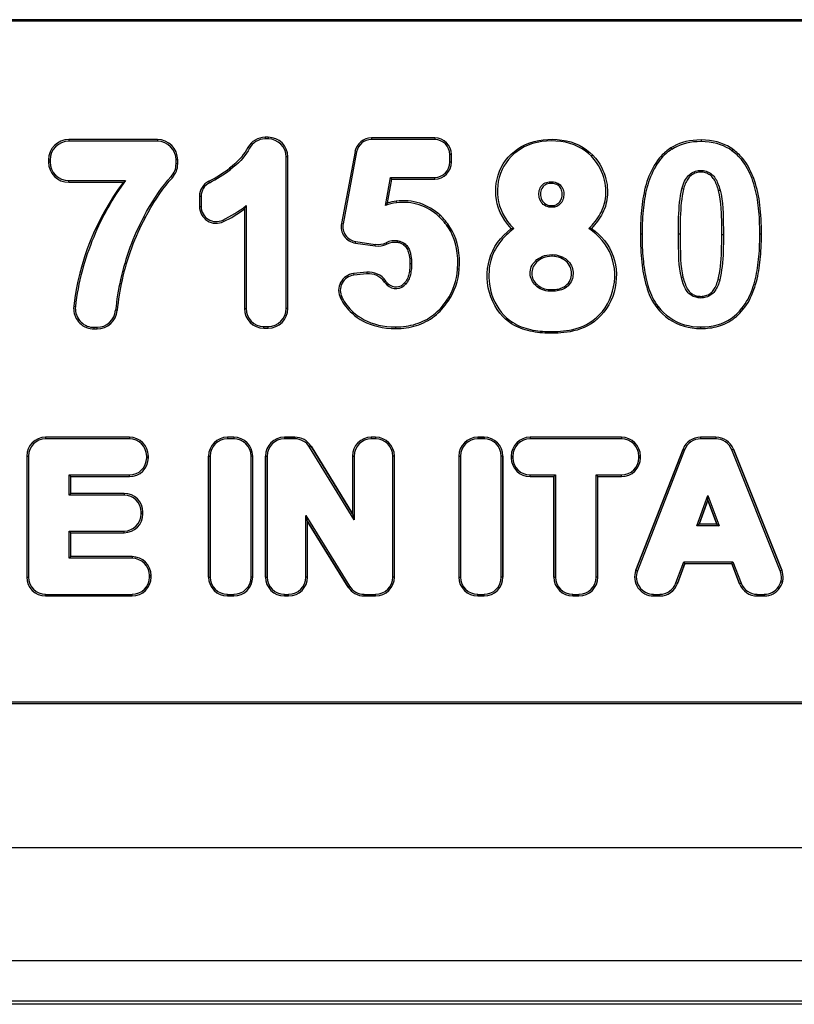
# Model space of a CAD drawing. Units: millimetres. Extents: x 224 to 339, y 113 to 180.
# Drawn here: x 278 to 288, y 150 to 163 of the extents above; entities that cross this region are included whole.
import ezdxf

# ---------------------------------------------------------------- set-up
doc = ezdxf.new("R2010")
doc.units = ezdxf.units.MM
doc.header["$LTSCALE"] = 16.335
for name, color, linetype in [('DRAFT', 7, 'CONTINUOUS'), ('INTF_1', 7, 'CONTINUOUS'), ('RACCORDO', 7, 'CONTINUOUS')]:
    doc.layers.add(name, color=color, linetype=linetype)

msp = doc.modelspace()

# ---------------------------------------------------------------- linework, layer by layer
at = {"layer": 'DRAFT', "color": 250, "linetype": 'CONTINUOUS'}
for p, q in [((278.65, 161.763), (278.65, 161.741)), ((279.823, 161.763), (279.823, 161.741)), ((281.248, 161.793), (281.248, 161.771)), ((281.291, 161.793), (281.291, 161.771)), ((282.656, 161.786), (282.656, 161.764)), ((283.493, 161.786), (283.493, 161.764)), ((287.017, 161.758), (287.017, 161.736)), ((281.021, 161.658), (281.041, 161.648)), ((282.438, 161.605), (282.459, 161.601)), ((286.617, 161.652), (286.629, 161.633)), ((287.44, 161.634), (287.427, 161.616)), ((278.381, 161.494), (278.403, 161.494)), ((280.092, 161.494), (280.07, 161.494)), ((281.548, 161.536), (281.526, 161.536)), ((283.715, 161.564), (283.693, 161.564)), ((285.584, 161.557), (285.568, 161.542)), ((286.49, 161.545), (286.509, 161.533)), ((278.381, 161.467), (278.403, 161.467)), ((280.092, 161.441), (280.07, 161.441)), ((280.777, 161.384), (280.79, 161.366)), ((283.715, 161.463), (283.693, 161.463)), ((287.016, 161.333), (287.016, 161.355)), ((278.65, 161.198), (278.65, 161.22)), ((280.021, 161.259), (280.005, 161.274)), ((283.493, 161.241), (283.493, 161.263)), ((286.881, 161.284), (286.867, 161.301)), ((287.147, 161.286), (287.161, 161.303)), ((285.029, 161.182), (285.029, 161.204)), ((286.785, 161.106), (286.764, 161.111)), ((287.248, 161.089), (287.269, 161.095)), ((280.38, 160.878), (280.402, 160.878)), ((285.041, 160.889), (285.041, 160.868)), ((279.661, 160.73), (279.642, 160.741)), ((280.698, 160.678), (280.689, 160.698)), ((282.258, 160.654), (282.28, 160.65)), ((286.215, 160.515), (286.237, 160.515)), ((286.74, 160.51), (286.718, 160.51)), ((287.292, 160.509), (287.314, 160.509)), ((287.817, 160.51), (287.795, 160.511)), ((282.445, 160.393), (282.448, 160.415)), ((282.703, 160.356), (282.706, 160.377)), ((282.859, 160.379), (282.849, 160.399)), ((282.999, 160.402), (283.001, 160.424)), ((285.047, 160.22), (285.047, 160.242)), ((283.165, 160.126), (283.187, 160.126)), ((283.817, 160.047), (283.796, 160.048)), ((282.42, 159.99), (282.422, 159.968)), ((282.593, 160.008), (282.595, 159.986)), ((287.244, 159.913), (287.265, 159.907)), ((282.845, 159.891), (282.827, 159.879)), ((285.05, 159.778), (285.05, 159.756)), ((287.016, 159.689), (287.016, 159.667)), ((287.148, 159.735), (287.162, 159.718)), ((278.718, 159.558), (278.739, 159.556)), ((280.974, 159.527), (280.996, 159.527)), ((281.548, 159.527), (281.526, 159.527)), ((286.434, 159.54), (286.451, 159.554)), ((287.576, 159.518), (287.559, 159.532)), ((279.291, 159.504), (279.269, 159.505)), ((278.985, 159.258), (278.985, 159.28)), ((279.024, 159.258), (279.024, 159.28)), ((281.231, 159.27), (281.231, 159.292)), ((281.291, 159.27), (281.291, 159.292)), ((282.978, 159.264), (282.978, 159.286)), ((284.511, 159.327), (284.523, 159.346)), ((287.016, 159.264), (287.016, 159.286)), ((278.344, 157.827), (278.344, 157.805)), ((279.453, 157.827), (279.453, 157.805)), ((280.75, 157.827), (280.75, 157.805)), ((280.834, 157.827), (280.834, 157.805)), ((281.503, 157.827), (281.503, 157.805)), ((281.642, 157.827), (281.642, 157.805)), ((282.654, 157.827), (282.654, 157.805)), ((282.71, 157.827), (282.71, 157.805)), ((284.062, 157.827), (284.062, 157.805)), ((284.146, 157.827), (284.146, 157.805)), ((284.755, 157.827), (284.755, 157.805)), ((285.965, 157.827), (285.965, 157.805)), ((287.012, 157.827), (287.012, 157.805)), ((287.213, 157.827), (287.213, 157.805)), ((281.856, 157.707), (281.837, 157.696)), ((278.094, 157.577), (278.116, 157.577)), ((279.703, 157.577), (279.681, 157.577)), ((280.5, 157.577), (280.522, 157.577)), ((281.084, 157.577), (281.062, 157.577)), ((281.253, 157.577), (281.275, 157.577)), ((282.404, 157.577), (282.426, 157.577)), ((282.96, 157.577), (282.939, 157.577)), ((283.812, 157.577), (283.834, 157.577)), ((284.396, 157.577), (284.374, 157.577)), ((284.505, 157.577), (284.527, 157.577)), ((286.215, 157.577), (286.193, 157.577)), ((286.779, 157.667), (286.799, 157.659)), ((287.446, 157.67), (287.425, 157.661)), ((279.703, 157.555), (279.681, 157.555)), ((284.505, 157.555), (284.527, 157.555)), ((286.215, 157.555), (286.193, 157.555)), ((279.453, 157.305), (279.453, 157.327)), ((284.755, 157.305), (284.755, 157.327)), ((285.965, 157.305), (285.965, 157.327)), ((279.381, 157.084), (279.381, 157.062)), ((279.631, 156.834), (279.61, 156.834)), ((279.631, 156.814), (279.61, 156.814)), ((279.381, 156.564), (279.381, 156.586)), ((279.489, 156.247), (279.489, 156.225)), ((286.156, 156.067), (286.176, 156.059)), ((288.086, 156.07), (288.066, 156.061)), ((278.094, 155.977), (278.116, 155.977)), ((279.739, 155.997), (279.717, 155.997)), ((279.739, 155.977), (279.717, 155.977)), ((280.5, 155.977), (280.522, 155.977)), ((281.084, 155.977), (281.062, 155.977)), ((281.253, 155.977), (281.275, 155.977)), ((281.81, 155.977), (281.788, 155.977)), ((282.96, 155.977), (282.939, 155.977)), ((283.812, 155.977), (283.834, 155.977)), ((284.396, 155.977), (284.374, 155.977)), ((285.069, 155.977), (285.091, 155.977)), ((285.652, 155.977), (285.63, 155.977)), ((286.706, 155.891), (286.686, 155.899)), ((287.528, 155.887), (287.549, 155.895)), ((278.344, 155.727), (278.344, 155.748)), ((279.489, 155.727), (279.489, 155.748)), ((280.75, 155.727), (280.75, 155.748)), ((280.834, 155.727), (280.834, 155.748)), ((281.503, 155.727), (281.503, 155.748)), ((281.56, 155.727), (281.56, 155.748)), ((282.346, 155.845), (282.365, 155.857)), ((282.559, 155.727), (282.559, 155.748)), ((282.71, 155.727), (282.71, 155.748)), ((284.062, 155.727), (284.062, 155.748)), ((284.146, 155.727), (284.146, 155.748)), ((285.319, 155.727), (285.319, 155.748)), ((285.402, 155.727), (285.402, 155.748)), ((286.389, 155.727), (286.389, 155.748)), ((286.471, 155.727), (286.471, 155.748)), ((287.761, 155.727), (287.761, 155.748))]:
    msp.add_line(p, q, dxfattribs=at)
at = {"layer": 'DRAFT', "color": 7, "linetype": 'CONTINUOUS'}
for p, q in [((279.823, 161.763), (278.65, 161.763)), ((279.823, 161.741), (278.65, 161.741)), ((281.291, 161.793), (281.248, 161.793)), ((281.291, 161.771), (281.248, 161.771)), ((283.493, 161.786), (282.656, 161.786)), ((283.493, 161.764), (282.656, 161.764)), ((282.438, 161.605), (282.258, 160.654)), ((278.381, 161.494), (278.381, 161.467)), ((278.403, 161.494), (278.403, 161.467)), ((280.07, 161.441), (280.07, 161.494)), ((280.092, 161.441), (280.092, 161.494)), ((281.526, 159.527), (281.526, 161.536)), ((281.548, 159.527), (281.548, 161.536)), ((282.459, 161.601), (282.28, 160.65)), ((283.693, 161.463), (283.693, 161.564)), ((283.715, 161.463), (283.715, 161.564)), ((287.57, 161.512), (287.553, 161.498)), ((278.65, 161.22), (279.4, 161.22)), ((280.503, 161.213), (280.513, 161.193)), ((282.841, 160.893), (282.907, 161.263)), ((282.869, 160.925), (282.925, 161.241)), ((282.925, 161.241), (282.907, 161.263)), ((282.907, 161.263), (283.493, 161.263)), ((282.925, 161.241), (283.493, 161.241)), ((278.65, 161.198), (279.371, 161.198)), ((279.374, 161.199), (279.371, 161.198)), ((280.38, 161.015), (280.38, 160.878)), ((280.38, 161.015), (280.402, 161.015)), ((280.402, 161.015), (280.402, 160.878)), ((280.974, 160.845), (280.974, 159.527)), ((280.987, 160.87), (280.996, 160.889)), ((280.996, 160.889), (280.996, 159.527)), ((282.848, 160.9), (282.841, 160.893)), ((282.854, 160.907), (282.848, 160.9)), ((282.86, 160.915), (282.854, 160.907)), ((282.983, 160.949), (282.986, 160.928)), ((285.072, 160.892), (285.076, 160.871)), ((283.563, 160.762), (283.548, 160.746)), ((284.506, 160.587), (284.539, 160.585)), ((285.549, 160.587), (285.534, 160.585)), ((282.445, 160.393), (282.703, 160.356)), ((282.448, 160.415), (282.706, 160.377)), ((279.356, 159.905), (279.334, 159.91)), ((282.593, 160.008), (282.42, 159.99)), ((282.595, 159.986), (282.422, 159.968)), ((286.778, 159.944), (286.757, 159.939)), ((282.878, 159.855), (282.863, 159.839)), ((283.095, 159.867), (283.111, 159.852)), ((285.206, 159.817), (285.218, 159.799)), ((282.247, 159.665), (282.266, 159.675)), ((283.671, 159.625), (283.653, 159.638)), ((282.399, 159.466), (282.414, 159.482)), ((278.985, 159.28), (279.024, 159.28)), ((278.985, 159.258), (279.024, 159.258)), ((281.231, 159.292), (281.291, 159.292)), ((281.231, 159.27), (281.291, 159.27)), ((279.453, 157.827), (278.344, 157.827)), ((280.834, 157.827), (280.75, 157.827)), ((281.642, 157.827), (281.503, 157.827)), ((282.71, 157.827), (282.654, 157.827)), ((284.146, 157.827), (284.062, 157.827)), ((285.965, 157.827), (284.755, 157.827)), ((287.213, 157.827), (287.012, 157.827)), ((279.453, 157.805), (278.344, 157.805)), ((280.834, 157.805), (280.75, 157.805)), ((281.642, 157.805), (281.503, 157.805)), ((282.426, 156.735), (281.837, 157.696)), ((282.404, 156.812), (281.856, 157.707)), ((282.71, 157.805), (282.654, 157.805)), ((284.146, 157.805), (284.062, 157.805)), ((285.965, 157.805), (284.755, 157.805)), ((287.213, 157.805), (287.012, 157.805)), ((278.094, 157.577), (278.094, 155.977)), ((278.116, 157.577), (278.116, 155.977)), ((279.681, 157.555), (279.681, 157.577)), ((279.703, 157.555), (279.703, 157.577)), ((280.5, 157.577), (280.5, 155.977)), ((280.522, 157.577), (280.522, 155.977)), ((281.062, 155.977), (281.062, 157.577)), ((281.084, 155.977), (281.084, 157.577)), ((281.253, 157.577), (281.253, 155.977)), ((281.275, 157.577), (281.275, 155.977)), ((282.404, 157.577), (282.404, 156.812)), ((282.426, 157.577), (282.426, 156.735)), ((282.939, 155.977), (282.939, 157.577)), ((282.96, 155.977), (282.96, 157.577)), ((283.812, 157.577), (283.812, 155.977)), ((283.834, 157.577), (283.834, 155.977)), ((284.374, 155.977), (284.374, 157.577)), ((284.396, 155.977), (284.396, 157.577)), ((284.505, 157.577), (284.505, 157.555)), ((284.527, 157.577), (284.527, 157.555)), ((286.779, 157.667), (286.156, 156.067)), ((286.799, 157.659), (286.176, 156.059)), ((286.193, 157.555), (286.193, 157.577)), ((286.215, 157.555), (286.215, 157.577)), ((288.066, 156.061), (287.425, 157.661)), ((288.086, 156.07), (287.446, 157.67)), ((278.656, 157.062), (278.656, 157.327)), ((278.678, 157.305), (278.656, 157.327)), ((278.656, 157.327), (279.453, 157.327)), ((278.678, 157.084), (278.678, 157.305)), ((278.678, 157.305), (279.453, 157.305)), ((284.755, 157.327), (285.091, 157.327)), ((284.755, 157.305), (285.069, 157.305)), ((285.069, 157.305), (285.091, 157.327)), ((285.069, 157.305), (285.069, 155.977)), ((285.091, 157.327), (285.091, 155.977)), ((285.63, 155.977), (285.63, 157.327)), ((285.63, 157.327), (285.965, 157.327)), ((285.652, 157.305), (285.63, 157.327)), ((285.652, 155.977), (285.652, 157.305)), ((285.652, 157.305), (285.965, 157.305)), ((278.678, 157.084), (278.656, 157.062)), ((279.381, 157.062), (278.656, 157.062)), ((279.381, 157.084), (278.678, 157.084)), ((286.963, 156.656), (287.108, 157.057)), ((287.109, 156.994), (287.108, 157.057)), ((287.108, 157.057), (287.257, 156.656)), ((286.994, 156.678), (287.109, 156.994)), ((287.109, 156.994), (287.226, 156.678)), ((279.61, 156.814), (279.61, 156.834)), ((279.631, 156.814), (279.631, 156.834)), ((281.788, 155.977), (281.788, 156.791)), ((281.81, 156.714), (281.788, 156.791)), ((281.788, 156.791), (282.365, 155.857)), ((282.404, 156.812), (282.426, 156.735)), ((281.81, 155.977), (281.81, 156.714)), ((281.81, 156.714), (282.346, 155.845)), ((286.994, 156.678), (286.963, 156.656)), ((287.257, 156.656), (286.963, 156.656)), ((287.226, 156.678), (286.994, 156.678)), ((287.226, 156.678), (287.257, 156.656)), ((278.656, 156.225), (278.656, 156.586)), ((278.678, 156.564), (278.656, 156.586)), ((278.656, 156.586), (279.381, 156.586)), ((278.678, 156.247), (278.678, 156.564)), ((278.678, 156.564), (279.381, 156.564)), ((278.678, 156.247), (278.656, 156.225)), ((279.489, 156.225), (278.656, 156.225)), ((279.489, 156.247), (278.678, 156.247)), ((286.686, 155.899), (286.788, 156.18)), ((286.706, 155.891), (286.803, 156.158)), ((286.788, 156.18), (287.439, 156.18)), ((286.803, 156.158), (286.788, 156.18)), ((286.803, 156.158), (287.424, 156.158)), ((287.424, 156.158), (287.439, 156.18)), ((287.424, 156.158), (287.528, 155.887)), ((287.439, 156.18), (287.549, 155.895)), ((279.717, 155.977), (279.717, 155.997)), ((279.739, 155.977), (279.739, 155.997)), ((278.344, 155.748), (279.489, 155.748)), ((280.75, 155.748), (280.834, 155.748)), ((281.503, 155.748), (281.56, 155.748)), ((282.559, 155.748), (282.71, 155.748)), ((284.062, 155.748), (284.146, 155.748)), ((285.319, 155.748), (285.402, 155.748)), ((286.389, 155.748), (286.471, 155.748)), ((287.761, 155.748), (287.855, 155.748)), ((287.855, 155.727), (287.855, 155.748)), ((278.344, 155.727), (279.489, 155.727)), ((280.75, 155.727), (280.834, 155.727)), ((281.503, 155.727), (281.56, 155.727)), ((282.559, 155.727), (282.71, 155.727)), ((284.062, 155.727), (284.146, 155.727)), ((285.319, 155.727), (285.402, 155.727)), ((286.389, 155.727), (286.471, 155.727)), ((287.761, 155.727), (287.855, 155.727)), ((324.561, 150.37), (238.973, 150.37)), ((324.517, 150.327), (239.017, 150.327))]:
    msp.add_line(p, q, dxfattribs=at)
for points in [[(284.506, 160.587), (284.462, 160.639), (284.422, 160.691), (284.389, 160.745), (284.361, 160.8), (284.339, 160.856), (284.321, 160.912), (284.309, 160.968), (284.303, 161.024), (284.3, 161.079), (284.302, 161.134), (284.308, 161.188), (284.318, 161.241), (284.333, 161.293), (284.351, 161.344), (284.373, 161.393), (284.4, 161.44), (284.431, 161.486), (284.466, 161.529), (284.505, 161.569), (284.547, 161.607), (284.593, 161.641), (284.643, 161.671), (284.696, 161.698), (284.752, 161.72), (284.809, 161.738), (284.869, 161.751), (284.929, 161.76), (284.991, 161.766), (285.053, 161.767), (285.115, 161.764), (285.176, 161.757), (285.236, 161.747), (285.295, 161.732), (285.351, 161.711), (285.405, 161.687), (285.456, 161.659), (285.502, 161.628), (285.545, 161.594), (285.584, 161.557)], [(285.568, 161.542), (285.53, 161.578), (285.489, 161.611), (285.443, 161.642), (285.393, 161.669), (285.338, 161.693), (285.281, 161.713), (285.222, 161.727), (285.16, 161.738), (285.097, 161.743), (285.034, 161.745), (284.971, 161.743), (284.909, 161.736), (284.847, 161.724), (284.787, 161.709), (284.731, 161.689), (284.678, 161.665), (284.629, 161.637), (284.583, 161.607), (284.541, 161.573), (284.503, 161.537), (284.469, 161.498), (284.437, 161.457), (284.409, 161.412), (284.384, 161.365), (284.363, 161.315), (284.347, 161.263), (284.334, 161.21), (284.326, 161.156), (284.322, 161.102), (284.323, 161.047), (284.328, 160.993), (284.338, 160.939), (284.352, 160.885), (284.371, 160.832), (284.395, 160.78), (284.424, 160.729), (284.457, 160.68), (284.496, 160.632), (284.539, 160.585)], [(287.017, 161.758), (286.963, 161.757), (286.912, 161.752), (286.864, 161.745), (286.817, 161.736), (286.773, 161.724), (286.731, 161.709), (286.691, 161.693), (286.653, 161.673), (286.617, 161.652)], [(287.017, 161.736), (286.965, 161.735), (286.916, 161.731), (286.868, 161.724), (286.823, 161.715), (286.781, 161.703), (286.74, 161.689), (286.701, 161.673), (286.664, 161.654), (286.629, 161.633)], [(287.44, 161.634), (287.405, 161.657), (287.367, 161.679), (287.325, 161.698), (287.281, 161.716), (287.233, 161.731), (287.183, 161.742), (287.13, 161.751), (287.075, 161.756), (287.017, 161.758)], [(287.427, 161.616), (287.393, 161.639), (287.356, 161.66), (287.316, 161.679), (287.273, 161.695), (287.227, 161.71), (287.178, 161.721), (287.127, 161.729), (287.073, 161.734), (287.017, 161.736)], [(281.021, 161.658), (281.003, 161.626), (280.983, 161.595), (280.96, 161.564), (280.936, 161.532), (280.908, 161.502), (280.879, 161.471), (280.847, 161.441), (280.813, 161.412), (280.777, 161.384)], [(281.041, 161.648), (281.022, 161.615), (281.001, 161.583), (280.978, 161.551), (280.953, 161.519), (280.925, 161.487), (280.895, 161.456), (280.862, 161.426), (280.827, 161.396), (280.79, 161.366)], [(285.534, 160.585), (285.555, 160.607), (285.576, 160.63), (285.595, 160.654), (285.615, 160.678), (285.633, 160.702), (285.651, 160.727), (285.668, 160.753), (285.684, 160.78), (285.698, 160.807), (285.711, 160.835), (285.722, 160.864), (285.732, 160.893), (285.741, 160.923), (285.747, 160.953), (285.752, 160.984), (285.756, 161.016), (285.758, 161.048), (285.758, 161.082), (285.756, 161.116), (285.753, 161.151), (285.748, 161.187), (285.74, 161.224), (285.731, 161.261), (285.718, 161.3), (285.702, 161.339), (285.684, 161.38), (285.661, 161.421), (285.634, 161.461), (285.603, 161.501), (285.568, 161.542)], [(285.584, 161.557), (285.619, 161.517), (285.65, 161.477), (285.677, 161.437), (285.7, 161.396), (285.719, 161.356), (285.735, 161.317), (285.748, 161.278), (285.759, 161.241), (285.767, 161.204), (285.773, 161.168), (285.777, 161.133), (285.779, 161.099), (285.78, 161.066), (285.779, 161.033), (285.776, 161.001), (285.772, 160.969), (285.767, 160.938), (285.759, 160.908), (285.751, 160.878), (285.74, 160.848), (285.728, 160.819), (285.715, 160.791), (285.7, 160.764), (285.683, 160.737), (285.666, 160.71), (285.648, 160.685), (285.629, 160.66), (285.609, 160.636), (285.589, 160.612), (285.568, 160.589)], [(286.49, 161.545), (286.465, 161.516), (286.441, 161.485), (286.418, 161.453), (286.398, 161.42), (286.378, 161.386), (286.36, 161.351), (286.344, 161.316), (286.328, 161.28), (286.315, 161.243), (286.302, 161.207), (286.291, 161.169), (286.28, 161.132), (286.271, 161.095), (286.263, 161.057), (286.256, 161.02), (286.249, 160.982), (286.243, 160.943), (286.238, 160.904), (286.233, 160.865), (286.229, 160.825), (286.225, 160.784), (286.222, 160.742), (286.22, 160.699), (286.217, 160.655), (286.216, 160.61), (286.215, 160.563), (286.215, 160.515)], [(286.509, 161.533), (286.483, 161.504), (286.46, 161.474), (286.438, 161.443), (286.417, 161.41), (286.398, 161.376), (286.38, 161.342), (286.364, 161.307), (286.349, 161.272), (286.335, 161.236), (286.323, 161.199), (286.312, 161.163), (286.302, 161.126), (286.292, 161.089), (286.284, 161.052), (286.277, 161.015), (286.271, 160.977), (286.265, 160.94), (286.259, 160.901), (286.255, 160.862), (286.251, 160.823), (286.247, 160.782), (286.244, 160.741), (286.241, 160.698), (286.239, 160.655), (286.238, 160.609), (286.237, 160.563), (286.237, 160.515)], [(287.795, 160.511), (287.795, 160.558), (287.794, 160.604), (287.793, 160.649), (287.792, 160.692), (287.789, 160.734), (287.787, 160.775), (287.784, 160.815), (287.78, 160.854), (287.775, 160.892), (287.771, 160.93), (287.765, 160.966), (287.759, 161.003), (287.752, 161.038), (287.744, 161.074), (287.735, 161.109), (287.726, 161.144), (287.716, 161.178), (287.704, 161.212), (287.692, 161.246), (287.679, 161.28), (287.665, 161.313), (287.649, 161.346), (287.633, 161.378), (287.615, 161.409), (287.596, 161.439), (287.575, 161.469), (287.553, 161.498)], [(287.817, 160.51), (287.817, 160.564), (287.816, 160.615), (287.815, 160.666), (287.813, 160.714), (287.81, 160.761), (287.806, 160.807), (287.802, 160.851), (287.797, 160.895), (287.792, 160.938), (287.785, 160.98), (287.778, 161.021), (287.769, 161.062), (287.76, 161.102), (287.749, 161.142), (287.737, 161.182), (287.724, 161.221), (287.71, 161.26), (287.695, 161.298), (287.678, 161.336), (287.66, 161.373), (287.64, 161.41), (287.618, 161.445), (287.595, 161.479), (287.57, 161.512)], [(286.867, 161.301), (286.88, 161.312), (286.895, 161.321), (286.911, 161.33), (286.927, 161.337), (286.945, 161.344), (286.963, 161.349), (286.981, 161.352), (286.998, 161.354), (287.016, 161.355)], [(287.016, 161.355), (287.033, 161.354), (287.05, 161.352), (287.067, 161.349), (287.084, 161.344), (287.101, 161.338), (287.118, 161.331), (287.133, 161.322), (287.147, 161.313), (287.161, 161.303)], [(279.642, 160.741), (279.68, 160.81), (279.719, 160.877), (279.758, 160.941), (279.798, 161.003), (279.838, 161.063), (279.879, 161.12), (279.92, 161.174), (279.962, 161.225), (280.005, 161.274)], [(279.661, 160.73), (279.699, 160.799), (279.738, 160.865), (279.777, 160.929), (279.816, 160.99), (279.856, 161.05), (279.896, 161.106), (279.937, 161.16), (279.979, 161.211), (280.021, 161.259)], [(286.764, 161.111), (286.772, 161.138), (286.78, 161.164), (286.79, 161.189), (286.8, 161.212), (286.811, 161.233), (286.824, 161.253), (286.837, 161.271), (286.851, 161.287), (286.867, 161.301)], [(286.881, 161.284), (286.87, 161.275), (286.86, 161.264), (286.85, 161.252), (286.841, 161.239), (286.832, 161.225), (286.824, 161.21), (286.816, 161.195), (286.809, 161.178), (286.803, 161.161), (286.796, 161.143), (286.791, 161.125), (286.785, 161.106)], [(287.016, 161.333), (287, 161.332), (286.984, 161.33), (286.968, 161.327), (286.952, 161.323), (286.936, 161.317), (286.92, 161.31), (286.906, 161.303), (286.893, 161.294), (286.881, 161.284)], [(287.147, 161.286), (287.135, 161.295), (287.122, 161.303), (287.108, 161.311), (287.093, 161.317), (287.077, 161.323), (287.062, 161.327), (287.046, 161.331), (287.031, 161.332), (287.016, 161.333)], [(287.248, 161.089), (287.242, 161.11), (287.236, 161.13), (287.229, 161.149), (287.222, 161.168), (287.215, 161.186), (287.207, 161.203), (287.198, 161.22), (287.19, 161.235), (287.18, 161.25), (287.17, 161.263), (287.159, 161.275), (287.147, 161.286)], [(287.161, 161.303), (287.173, 161.291), (287.185, 161.279), (287.196, 161.265), (287.206, 161.25), (287.216, 161.234), (287.225, 161.216), (287.233, 161.198), (287.241, 161.179), (287.249, 161.159), (287.256, 161.138), (287.263, 161.117), (287.269, 161.095)], [(285.041, 160.868), (285.021, 160.868), (285.001, 160.87), (284.982, 160.876), (284.963, 160.884), (284.945, 160.894), (284.929, 160.906), (284.914, 160.921), (284.901, 160.937), (284.891, 160.954), (284.882, 160.973), (284.876, 160.993), (284.873, 161.013), (284.871, 161.032), (284.871, 161.052), (284.873, 161.071), (284.877, 161.09), (284.882, 161.108), (284.89, 161.126), (284.899, 161.141), (284.911, 161.156), (284.924, 161.168), (284.938, 161.18), (284.955, 161.189), (284.972, 161.196), (284.99, 161.201), (285.009, 161.204), (285.029, 161.204)], [(285.029, 161.182), (285.009, 161.182), (284.991, 161.179), (284.973, 161.173), (284.957, 161.166), (284.942, 161.155), (284.929, 161.143), (284.918, 161.13), (284.909, 161.115), (284.902, 161.099), (284.897, 161.081), (284.894, 161.063), (284.893, 161.044), (284.893, 161.025), (284.896, 161.005), (284.9, 160.986), (284.908, 160.968), (284.919, 160.95), (284.932, 160.934), (284.947, 160.92), (284.964, 160.908), (284.982, 160.899), (285, 160.893), (285.02, 160.89), (285.041, 160.889)], [(285.029, 161.204), (285.048, 161.204), (285.067, 161.202), (285.085, 161.198), (285.103, 161.193), (285.12, 161.185), (285.136, 161.176), (285.151, 161.165), (285.164, 161.152), (285.175, 161.138), (285.185, 161.121), (285.192, 161.104), (285.197, 161.085), (285.2, 161.067), (285.201, 161.047), (285.201, 161.028), (285.199, 161.009), (285.196, 160.989), (285.19, 160.971), (285.183, 160.954), (285.173, 160.937), (285.163, 160.922), (285.15, 160.909), (285.136, 160.897), (285.121, 160.888), (285.107, 160.88), (285.091, 160.874), (285.076, 160.871)], [(285.072, 160.892), (285.085, 160.896), (285.099, 160.901), (285.111, 160.907), (285.124, 160.916), (285.136, 160.926), (285.147, 160.938), (285.156, 160.951), (285.164, 160.965), (285.17, 160.981), (285.175, 160.997), (285.178, 161.013), (285.179, 161.03), (285.179, 161.047), (285.179, 161.064), (285.176, 161.08), (285.171, 161.096), (285.165, 161.112), (285.157, 161.126), (285.147, 161.138), (285.135, 161.15), (285.122, 161.159), (285.108, 161.167), (285.093, 161.173), (285.078, 161.178), (285.062, 161.181), (285.045, 161.182), (285.029, 161.182)], [(286.718, 160.439), (286.718, 160.567), (286.718, 160.623), (286.719, 160.678), (286.721, 160.732), (286.723, 160.784), (286.726, 160.835), (286.73, 160.884), (286.734, 160.933), (286.74, 160.98), (286.747, 161.025), (286.755, 161.069), (286.764, 161.111)], [(286.785, 161.106), (286.776, 161.064), (286.768, 161.02), (286.761, 160.976), (286.756, 160.929), (286.751, 160.881), (286.748, 160.832), (286.745, 160.782), (286.743, 160.73), (286.741, 160.677), (286.74, 160.623), (286.74, 160.567), (286.74, 160.44)], [(287.287, 160.788), (287.284, 160.853), (287.279, 160.915), (287.271, 160.975), (287.261, 161.033), (287.248, 161.089)], [(287.269, 161.095), (287.282, 161.039), (287.292, 160.98), (287.301, 160.919), (287.306, 160.856), (287.309, 160.79)], [(280.974, 160.845), (280.977, 160.85), (280.987, 160.87)], [(282.869, 160.925), (282.866, 160.922), (282.86, 160.915)], [(285.041, 160.889), (285.045, 160.89), (285.048, 160.89), (285.052, 160.89), (285.055, 160.89), (285.059, 160.89), (285.062, 160.891), (285.065, 160.891), (285.069, 160.892), (285.072, 160.892)], [(285.076, 160.871), (285.072, 160.87), (285.069, 160.87), (285.065, 160.869), (285.061, 160.869), (285.057, 160.868), (285.053, 160.868), (285.049, 160.868), (285.045, 160.868), (285.041, 160.868)], [(287.292, 160.582), (287.291, 160.652), (287.287, 160.788)], [(287.309, 160.79), (287.312, 160.653), (287.314, 160.582)], [(283.796, 160.048), (283.799, 160.122), (283.797, 160.192), (283.792, 160.26), (283.782, 160.323), (283.768, 160.383), (283.75, 160.441), (283.729, 160.495), (283.705, 160.546), (283.676, 160.594)], [(283.817, 160.047), (283.82, 160.123), (283.819, 160.195), (283.814, 160.264), (283.803, 160.329), (283.789, 160.39), (283.771, 160.449), (283.749, 160.504), (283.724, 160.557), (283.695, 160.606)], [(284.511, 159.327), (284.471, 159.355), (284.431, 159.388), (284.394, 159.425), (284.356, 159.468), (284.32, 159.516), (284.288, 159.567), (284.26, 159.623), (284.236, 159.682), (284.216, 159.742), (284.202, 159.804), (284.193, 159.868), (284.188, 159.932), (284.188, 159.995), (284.193, 160.057), (284.203, 160.118), (284.217, 160.178), (284.236, 160.237), (284.261, 160.293), (284.29, 160.348), (284.325, 160.4), (284.364, 160.451), (284.407, 160.498), (284.454, 160.544), (284.506, 160.587)], [(284.539, 160.585), (284.513, 160.565), (284.488, 160.544), (284.463, 160.522), (284.438, 160.499), (284.415, 160.475), (284.392, 160.45), (284.371, 160.425), (284.35, 160.398), (284.331, 160.371), (284.313, 160.343), (284.296, 160.315), (284.281, 160.285), (284.268, 160.256), (284.255, 160.226), (284.245, 160.194), (284.235, 160.162), (284.227, 160.129), (284.22, 160.094), (284.215, 160.058), (284.212, 160.02), (284.21, 159.98), (284.21, 159.938), (284.212, 159.895), (284.217, 159.85), (284.225, 159.803), (284.235, 159.754), (284.25, 159.707), (284.268, 159.659), (284.289, 159.612), (284.314, 159.567), (284.342, 159.523), (284.374, 159.481), (284.408, 159.442), (284.444, 159.407), (284.482, 159.375), (284.523, 159.346)], [(285.568, 160.589), (285.616, 160.553), (285.661, 160.514), (285.702, 160.472), (285.74, 160.427), (285.774, 160.379), (285.805, 160.329), (285.831, 160.276), (285.853, 160.222), (285.871, 160.165), (285.884, 160.108), (285.893, 160.048), (285.897, 159.988), (285.896, 159.928), (285.891, 159.867), (285.882, 159.807), (285.867, 159.747), (285.848, 159.689), (285.825, 159.632), (285.797, 159.579), (285.766, 159.527), (285.731, 159.479), (285.692, 159.435), (285.651, 159.395), (285.608, 159.359), (285.563, 159.327), (285.517, 159.301), (285.47, 159.278), (285.423, 159.259), (285.376, 159.244), (285.33, 159.232), (285.286, 159.222), (285.244, 159.215), (285.203, 159.21), (285.163, 159.206), (285.125, 159.204), (285.089, 159.203), (285.053, 159.202), (285.018, 159.202), (284.985, 159.203), (284.951, 159.204), (284.919, 159.207), (284.886, 159.209), (284.853, 159.213), (284.821, 159.218), (284.789, 159.223), (284.756, 159.23), (284.724, 159.237), (284.692, 159.246), (284.66, 159.256), (284.629, 159.267), (284.598, 159.28), (284.568, 159.294), (284.539, 159.31), (284.511, 159.327)], [(284.523, 159.346), (284.551, 159.329), (284.579, 159.314), (284.608, 159.3), (284.638, 159.287), (284.668, 159.276), (284.699, 159.267), (284.73, 159.258), (284.762, 159.251), (284.793, 159.244), (284.825, 159.239), (284.857, 159.235), (284.888, 159.231), (284.92, 159.228), (284.952, 159.226), (284.985, 159.225), (285.018, 159.224), (285.052, 159.224), (285.086, 159.225), (285.122, 159.226), (285.159, 159.228), (285.197, 159.232), (285.237, 159.237), (285.278, 159.243), (285.32, 159.252), (285.365, 159.263), (285.41, 159.278), (285.456, 159.296), (285.502, 159.318), (285.547, 159.344), (285.592, 159.374), (285.634, 159.409), (285.675, 159.448), (285.712, 159.491), (285.747, 159.539), (285.778, 159.589), (285.805, 159.643), (285.828, 159.699), (285.847, 159.757), (285.861, 159.816), (285.87, 159.876), (285.875, 159.937), (285.875, 159.997), (285.87, 160.057), (285.86, 160.116), (285.846, 160.173), (285.827, 160.229), (285.804, 160.283), (285.776, 160.334), (285.745, 160.383), (285.71, 160.43), (285.671, 160.473), (285.629, 160.513), (285.583, 160.551), (285.534, 160.585)], [(285.568, 160.589), (285.564, 160.588), (285.549, 160.587)], [(287.244, 159.913), (287.253, 159.955), (287.262, 159.998), (287.269, 160.043), (287.275, 160.089), (287.279, 160.137), (287.283, 160.186), (287.286, 160.237), (287.289, 160.288), (287.29, 160.342), (287.292, 160.396), (287.292, 160.452), (287.292, 160.582)], [(287.314, 160.582), (287.314, 160.452), (287.313, 160.395), (287.312, 160.34), (287.311, 160.287), (287.308, 160.235), (287.305, 160.184), (287.301, 160.134), (287.296, 160.086), (287.29, 160.039), (287.283, 159.994), (287.275, 159.95), (287.265, 159.907)], [(286.215, 160.515), (286.215, 160.464), (286.216, 160.414), (286.217, 160.365), (286.219, 160.318), (286.221, 160.273), (286.224, 160.229), (286.228, 160.185), (286.232, 160.143), (286.237, 160.102), (286.243, 160.061), (286.249, 160.021), (286.257, 159.982), (286.264, 159.942), (286.273, 159.903), (286.283, 159.865), (286.294, 159.826), (286.305, 159.788), (286.319, 159.75), (286.333, 159.713), (286.35, 159.676), (286.368, 159.641), (286.388, 159.606), (286.41, 159.573), (286.434, 159.54)], [(286.237, 160.515), (286.237, 160.47), (286.237, 160.425), (286.238, 160.382), (286.24, 160.341), (286.242, 160.3), (286.244, 160.261), (286.247, 160.222), (286.25, 160.184), (286.254, 160.148), (286.258, 160.111), (286.263, 160.076), (286.268, 160.041), (286.274, 160.006), (286.281, 159.971), (286.288, 159.937), (286.296, 159.903), (286.304, 159.869), (286.314, 159.835), (286.324, 159.802), (286.335, 159.769), (286.348, 159.736), (286.361, 159.704), (286.376, 159.672), (286.392, 159.641), (286.41, 159.611), (286.43, 159.582), (286.451, 159.554)], [(286.722, 160.237), (286.719, 160.37), (286.718, 160.439)], [(286.74, 160.44), (286.741, 160.371), (286.744, 160.239)], [(287.559, 159.532), (287.581, 159.561), (287.601, 159.59), (287.621, 159.621), (287.639, 159.653), (287.655, 159.686), (287.67, 159.719), (287.684, 159.753), (287.697, 159.787), (287.709, 159.822), (287.72, 159.857), (287.729, 159.892), (287.738, 159.927), (287.746, 159.962), (287.753, 159.997), (287.759, 160.032), (287.765, 160.068), (287.77, 160.104), (287.775, 160.141), (287.779, 160.178), (287.783, 160.216), (287.786, 160.254), (287.789, 160.294), (287.791, 160.335), (287.793, 160.377), (287.794, 160.42), (287.795, 160.465), (287.795, 160.511)], [(287.576, 159.518), (287.598, 159.547), (287.619, 159.578), (287.639, 159.609), (287.657, 159.641), (287.674, 159.675), (287.69, 159.709), (287.704, 159.743), (287.717, 159.778), (287.729, 159.813), (287.74, 159.848), (287.75, 159.884), (287.759, 159.919), (287.767, 159.955), (287.774, 159.991), (287.781, 160.027), (287.787, 160.063), (287.792, 160.1), (287.796, 160.137), (287.801, 160.175), (287.804, 160.213), (287.808, 160.252), (287.81, 160.292), (287.813, 160.333), (287.815, 160.376), (287.816, 160.419), (287.817, 160.464), (287.817, 160.51)], [(283.086, 160.367), (283.077, 160.374), (283.068, 160.379), (283.059, 160.384), (283.049, 160.389), (283.04, 160.393), (283.03, 160.396), (283.02, 160.399), (283.009, 160.401), (282.999, 160.403)], [(283.001, 160.424), (283.011, 160.423), (283.022, 160.421), (283.032, 160.418), (283.041, 160.415), (283.051, 160.412), (283.061, 160.408), (283.07, 160.403), (283.079, 160.398), (283.088, 160.393)], [(283.086, 160.367), (283.086, 160.368), (283.086, 160.368), (283.086, 160.369), (283.086, 160.369), (283.086, 160.369), (283.087, 160.37), (283.087, 160.37), (283.087, 160.371), (283.087, 160.371), (283.087, 160.372), (283.087, 160.372), (283.087, 160.372), (283.087, 160.373), (283.087, 160.373), (283.087, 160.374), (283.088, 160.374), (283.088, 160.375), (283.088, 160.375), (283.088, 160.375), (283.088, 160.376), (283.088, 160.376), (283.088, 160.377), (283.088, 160.377), (283.088, 160.378), (283.088, 160.378), (283.088, 160.379), (283.088, 160.379), (283.088, 160.38), (283.088, 160.38), (283.089, 160.38), (283.089, 160.381), (283.089, 160.381), (283.089, 160.382), (283.089, 160.382), (283.089, 160.383), (283.089, 160.383), (283.089, 160.384), (283.089, 160.384), (283.089, 160.385), (283.089, 160.385), (283.089, 160.386), (283.089, 160.386), (283.089, 160.387), (283.089, 160.387), (283.089, 160.388), (283.088, 160.388), (283.088, 160.389), (283.088, 160.389), (283.088, 160.39), (283.088, 160.391), (283.088, 160.391), (283.088, 160.392), (283.088, 160.392), (283.088, 160.393)], [(283.086, 160.367), (283.096, 160.358), (283.106, 160.347), (283.115, 160.335), (283.123, 160.322), (283.131, 160.308), (283.137, 160.293), (283.143, 160.277), (283.148, 160.261), (283.153, 160.243), (283.156, 160.225), (283.159, 160.207), (283.162, 160.187), (283.163, 160.167), (283.164, 160.147), (283.165, 160.126)], [(283.088, 160.393), (283.1, 160.383), (283.112, 160.372), (283.122, 160.361), (283.131, 160.349), (283.139, 160.338), (283.147, 160.325), (283.153, 160.313), (283.158, 160.3), (283.163, 160.287), (283.167, 160.274), (283.171, 160.261), (283.174, 160.248), (283.177, 160.234), (283.179, 160.221), (283.181, 160.207), (283.183, 160.194), (283.184, 160.18), (283.185, 160.167), (283.186, 160.153), (283.186, 160.14), (283.187, 160.126)], [(285.05, 159.756), (285.02, 159.757), (284.991, 159.759), (284.964, 159.764), (284.937, 159.77), (284.912, 159.779), (284.889, 159.789), (284.867, 159.801), (284.847, 159.816), (284.829, 159.832), (284.813, 159.849), (284.798, 159.867), (284.786, 159.887), (284.776, 159.907), (284.768, 159.927), (284.762, 159.948), (284.758, 159.97), (284.757, 159.992), (284.757, 160.014), (284.76, 160.036), (284.764, 160.058), (284.771, 160.079), (284.781, 160.1), (284.793, 160.12), (284.808, 160.139), (284.825, 160.157), (284.845, 160.175), (284.867, 160.191), (284.891, 160.205), (284.917, 160.218), (284.946, 160.228), (284.977, 160.235), (285.011, 160.24), (285.047, 160.242)], [(285.047, 160.22), (285.014, 160.218), (284.983, 160.214), (284.954, 160.208), (284.927, 160.198), (284.903, 160.186), (284.88, 160.173), (284.86, 160.159), (284.842, 160.143), (284.826, 160.126), (284.812, 160.108), (284.8, 160.09), (284.791, 160.07), (284.785, 160.051), (284.781, 160.031), (284.779, 160.011), (284.779, 159.991), (284.78, 159.97), (284.784, 159.951), (284.789, 159.932), (284.797, 159.913), (284.806, 159.895), (284.818, 159.877), (284.831, 159.861), (284.847, 159.845), (284.863, 159.831), (284.882, 159.818), (284.901, 159.807), (284.923, 159.798), (284.946, 159.79), (284.97, 159.785), (284.996, 159.781), (285.022, 159.779), (285.05, 159.778)], [(285.047, 160.242), (285.075, 160.24), (285.102, 160.237), (285.128, 160.231), (285.154, 160.223), (285.179, 160.213), (285.202, 160.201), (285.223, 160.188), (285.243, 160.172), (285.261, 160.155), (285.277, 160.136), (285.291, 160.116), (285.302, 160.095), (285.311, 160.074), (285.317, 160.053), (285.321, 160.031), (285.323, 160.009), (285.324, 159.988), (285.322, 159.966), (285.32, 159.945), (285.315, 159.924), (285.308, 159.903), (285.299, 159.883), (285.287, 159.864), (285.273, 159.846), (285.257, 159.829), (285.239, 159.813), (285.218, 159.799)], [(285.206, 159.817), (285.228, 159.832), (285.246, 159.849), (285.262, 159.866), (285.275, 159.886), (285.285, 159.906), (285.293, 159.927), (285.298, 159.948), (285.301, 159.97), (285.302, 159.992), (285.301, 160.014), (285.298, 160.036), (285.293, 160.058), (285.285, 160.08), (285.274, 160.101), (285.261, 160.122), (285.244, 160.141), (285.225, 160.158), (285.204, 160.174), (285.181, 160.187), (285.157, 160.198), (285.131, 160.207), (285.104, 160.214), (285.076, 160.218), (285.047, 160.22)], [(286.757, 159.939), (286.745, 159.995), (286.736, 160.052), (286.729, 160.112), (286.725, 160.174), (286.722, 160.237)], [(286.744, 160.239), (286.746, 160.175), (286.751, 160.114), (286.758, 160.055), (286.767, 159.999), (286.778, 159.944)], [(283.165, 160.126), (283.164, 160.104), (283.164, 160.082), (283.162, 160.061), (283.16, 160.041), (283.158, 160.021), (283.155, 160.002), (283.151, 159.984), (283.146, 159.966), (283.141, 159.95), (283.135, 159.933), (283.128, 159.918), (283.121, 159.904), (283.113, 159.89), (283.104, 159.878), (283.095, 159.867)], [(283.187, 160.126), (283.186, 160.103), (283.186, 160.08), (283.184, 160.058), (283.182, 160.037), (283.179, 160.016), (283.176, 159.996), (283.172, 159.977), (283.167, 159.958), (283.161, 159.94), (283.154, 159.923), (283.147, 159.907), (283.139, 159.891), (283.131, 159.877), (283.121, 159.864), (283.111, 159.852)], [(286.874, 159.713), (286.86, 159.725), (286.847, 159.738), (286.835, 159.753), (286.824, 159.769), (286.813, 159.787), (286.804, 159.806), (286.795, 159.826), (286.786, 159.847), (286.778, 159.869), (286.771, 159.891), (286.764, 159.915), (286.757, 159.939)], [(286.778, 159.944), (286.785, 159.921), (286.791, 159.899), (286.798, 159.878), (286.806, 159.858), (286.813, 159.838), (286.822, 159.819), (286.831, 159.801), (286.84, 159.784), (286.851, 159.769), (286.862, 159.755), (286.874, 159.742), (286.886, 159.731)], [(287.148, 159.735), (287.159, 159.745), (287.169, 159.755), (287.179, 159.767), (287.188, 159.78), (287.197, 159.794), (287.205, 159.808), (287.213, 159.824), (287.22, 159.84), (287.226, 159.857), (287.233, 159.875), (287.239, 159.894), (287.244, 159.913)], [(285.05, 159.778), (285.07, 159.779), (285.089, 159.78), (285.108, 159.783), (285.126, 159.786), (285.144, 159.79), (285.16, 159.796), (285.176, 159.802), (285.192, 159.809), (285.206, 159.817)], [(285.218, 159.799), (285.202, 159.79), (285.186, 159.782), (285.169, 159.775), (285.151, 159.77), (285.132, 159.765), (285.113, 159.761), (285.092, 159.759), (285.071, 159.757), (285.05, 159.756)], [(287.265, 159.907), (287.26, 159.887), (287.253, 159.867), (287.247, 159.848), (287.239, 159.83), (287.232, 159.813), (287.223, 159.796), (287.214, 159.78), (287.205, 159.766), (287.195, 159.752), (287.185, 159.74), (287.174, 159.728), (287.162, 159.718)], [(287.016, 159.667), (286.999, 159.668), (286.981, 159.67), (286.965, 159.673), (286.948, 159.677), (286.931, 159.683), (286.915, 159.689), (286.901, 159.696), (286.887, 159.704), (286.874, 159.713)], [(286.886, 159.731), (286.898, 159.723), (286.91, 159.716), (286.923, 159.709), (286.938, 159.703), (286.953, 159.698), (286.969, 159.694), (286.984, 159.691), (287, 159.69), (287.016, 159.689)], [(287.016, 159.689), (287.032, 159.69), (287.048, 159.692), (287.063, 159.695), (287.079, 159.699), (287.095, 159.704), (287.11, 159.711), (287.123, 159.718), (287.136, 159.726), (287.148, 159.735)], [(287.162, 159.718), (287.149, 159.708), (287.135, 159.699), (287.119, 159.691), (287.103, 159.684), (287.086, 159.678), (287.068, 159.673), (287.051, 159.67), (287.034, 159.668), (287.016, 159.667)], [(278.715, 159.558), (278.714, 159.535), (278.715, 159.511), (278.718, 159.488), (278.723, 159.464), (278.73, 159.44), (278.739, 159.417), (278.75, 159.395), (278.764, 159.373), (278.78, 159.352), (278.797, 159.334), (278.817, 159.316), (278.838, 159.301), (278.861, 159.288), (278.884, 159.277), (278.909, 159.269), (278.933, 159.263), (278.959, 159.259), (278.985, 159.258)], [(278.737, 159.556), (278.736, 159.534), (278.737, 159.513), (278.74, 159.491), (278.745, 159.469), (278.751, 159.447), (278.759, 159.426), (278.77, 159.405), (278.782, 159.385), (278.796, 159.367), (278.813, 159.349), (278.831, 159.333), (278.85, 159.319), (278.871, 159.307), (278.892, 159.297), (278.915, 159.29), (278.938, 159.284), (278.961, 159.281), (278.985, 159.28)], [(282.978, 159.286), (283.012, 159.286), (283.046, 159.288), (283.08, 159.291), (283.113, 159.295), (283.147, 159.3), (283.179, 159.307), (283.212, 159.315), (283.244, 159.324), (283.276, 159.334), (283.307, 159.346), (283.337, 159.36), (283.367, 159.374), (283.396, 159.39), (283.423, 159.408), (283.45, 159.426), (283.477, 159.446), (283.502, 159.467), (283.526, 159.489), (283.55, 159.511), (283.572, 159.535), (283.594, 159.56), (283.615, 159.585), (283.634, 159.611), (283.653, 159.638)], [(282.978, 159.264), (283.013, 159.264), (283.048, 159.266), (283.082, 159.269), (283.117, 159.273), (283.151, 159.279), (283.185, 159.286), (283.218, 159.294), (283.251, 159.303), (283.284, 159.314), (283.315, 159.326), (283.346, 159.34), (283.377, 159.355), (283.406, 159.371), (283.435, 159.389), (283.463, 159.408), (283.489, 159.428), (283.515, 159.45), (283.54, 159.472), (283.565, 159.495), (283.588, 159.52), (283.61, 159.545), (283.631, 159.571), (283.651, 159.598), (283.671, 159.625)], [(286.434, 159.54), (286.469, 159.498), (286.507, 159.459), (286.548, 159.423), (286.592, 159.39), (286.638, 159.36), (286.687, 159.334), (286.738, 159.312), (286.792, 159.294), (286.846, 159.281), (286.902, 159.271), (286.958, 159.265), (287.016, 159.264)], [(286.451, 159.554), (286.485, 159.513), (286.522, 159.475), (286.562, 159.44), (286.605, 159.408), (286.65, 159.378), (286.697, 159.353), (286.747, 159.332), (286.799, 159.315), (286.852, 159.302), (286.905, 159.293), (286.96, 159.287), (287.016, 159.286)], [(287.016, 159.286), (287.071, 159.287), (287.125, 159.292), (287.177, 159.3), (287.229, 159.313), (287.279, 159.328), (287.327, 159.347), (287.372, 159.371), (287.415, 159.398), (287.455, 159.428), (287.493, 159.46), (287.527, 159.494), (287.559, 159.532)], [(282.399, 159.466), (282.432, 159.437), (282.467, 159.41), (282.506, 159.385), (282.548, 159.362), (282.592, 159.34), (282.64, 159.32), (282.69, 159.304), (282.743, 159.289), (282.798, 159.278), (282.856, 159.27), (282.916, 159.265), (282.978, 159.264)], [(282.414, 159.482), (282.446, 159.454), (282.48, 159.428), (282.518, 159.404), (282.558, 159.381), (282.601, 159.36), (282.648, 159.341), (282.696, 159.325), (282.748, 159.31), (282.802, 159.299), (282.858, 159.292), (282.917, 159.287), (282.978, 159.286)], [(287.016, 159.264), (287.046, 159.264), (287.075, 159.266), (287.104, 159.268), (287.133, 159.271), (287.162, 159.275), (287.191, 159.281), (287.219, 159.287), (287.248, 159.295), (287.276, 159.304), (287.303, 159.314), (287.331, 159.325), (287.357, 159.338), (287.384, 159.352), (287.41, 159.368), (287.436, 159.385), (287.461, 159.404), (287.486, 159.424), (287.509, 159.445), (287.532, 159.468), (287.555, 159.492), (287.576, 159.518)]]:
    msp.add_lwpolyline(points, dxfattribs=at)
at = {"layer": 'DRAFT', "color": 250, "linetype": 'CONTINUOUS'}
for points in [[(283.695, 160.606), (283.679, 160.622), (283.668, 160.631), (283.663, 160.633), (283.663, 160.627), (283.667, 160.614), (283.676, 160.594)], [(286.886, 159.732), (286.884, 159.729), (286.882, 159.725), (286.88, 159.722), (286.878, 159.719), (286.876, 159.716), (286.874, 159.713)]]:
    msp.add_lwpolyline(points, dxfattribs=at)
at = {"layer": 'DRAFT', "color": 7, "linetype": 'CONTINUOUS'}
for centre, radius, start, end in [((278.65, 161.494), 0.269, 90, 180), ((278.65, 161.494), 0.247, 90, 180), ((279.823, 161.494), 0.269, 0, 90), ((279.823, 161.494), 0.247, 0, 90), ((281.248, 161.536), 0.257, 90, 151.7132), ((281.248, 161.536), 0.235, 90, 151.7132), ((281.291, 161.536), 0.257, 0, 90), ((281.291, 161.536), 0.235, 0, 90), ((282.656, 161.564), 0.222, 90, 169.3124), ((282.656, 161.564), 0.2, 90, 169.3124), ((283.493, 161.564), 0.222, 0, 90), ((283.493, 161.564), 0.2, 0, 90), ((286.956, 161.121), 0.63, 122.5968, 137.6985), ((286.956, 161.121), 0.609, 122.5976, 137.3903), ((287.034, 161.073), 0.67, 39.2959, 54.1263), ((287.034, 161.073), 0.692, 39.314, 54.0439), ((278.65, 161.467), 0.269, 180, 270), ((278.65, 161.467), 0.247, 180, 270), ((279.823, 161.441), 0.247, 317.4274, 360), ((279.823, 161.441), 0.269, 317.4274, 360), ((279.76, 162.706), 1.668, 296.44, 307.5452), ((279.76, 162.706), 1.69, 296.4408, 307.5426), ((283.493, 161.463), 0.222, 270, 360), ((283.493, 161.463), 0.2, 270, 360), ((282.104, 159.205), 3.372, 143.3083, 157.9081), ((280.602, 161.014), 0.222, 116.5553, 179.8891), ((282.091, 159.159), 3.399, 143.1519, 173.2552), ((280.602, 161.014), 0.2, 116.5614, 179.8832), ((283.075, 160.241), 0.714, 46.833, 97.3382), ((280.602, 160.878), 0.222, 180, 295.7476), ((280.602, 160.878), 0.2, 180, 295.7476), ((279.955, 162.22), 1.69, 295.7476, 308.0461), ((279.955, 162.22), 1.712, 295.7476, 306.5585), ((283.068, 160.263), 0.669, 97.0578, 109.83), ((283.068, 160.263), 0.691, 97.0623, 106.745), ((283.075, 160.241), 0.692, 46.8175, 97.3426), ((282.453, 159.227), 3.192, 151.7054, 167.654), ((282.453, 159.227), 3.171, 151.7102, 167.6574), ((283.049, 160.195), 0.743, 32.465, 47.8253), ((283.049, 160.195), 0.765, 32.468, 47.8109), ((282.476, 160.613), 0.222, 169.3124, 261.7641), ((282.476, 160.613), 0.2, 169.3124, 261.7641), ((282.091, 159.159), 3.377, 157.1092, 173.2552), ((282.742, 160.625), 0.272, 261.7641, 295.3708), ((282.742, 160.625), 0.25, 261.7641, 295.3708), ((282.97, 160.145), 0.281, 83.54, 115.3708), ((282.97, 160.145), 0.259, 83.54, 115.3708), ((282.951, 160.112), 0.847, 325.9782, 355.6548), ((282.951, 160.112), 0.869, 325.9224, 355.7063), ((282.052, 159.266), 2.792, 166.659, 175.073), ((282.443, 159.769), 0.222, 95.9131, 207.9508), ((282.443, 159.769), 0.2, 95.9131, 207.9948), ((282.621, 159.738), 0.272, 34.429, 95.9131), ((282.621, 159.738), 0.25, 34.4265, 95.9131), ((282.052, 159.266), 2.771, 166.6551, 175.073), ((282.992, 159.992), 0.2, 214.4846, 229.9313), ((282.992, 159.992), 0.178, 214.488, 230.1211), ((282.981, 159.965), 0.172, 226.8567, 319.357), ((282.981, 159.965), 0.15, 226.6338, 319.5749), ((282.873, 159.986), 0.704, 207.1321, 227.6513), ((282.873, 159.986), 0.682, 207.1188, 227.6853), ((281.231, 159.527), 0.257, 180, 270), ((281.231, 159.527), 0.235, 180, 270), ((281.291, 159.527), 0.257, 270, 360), ((281.291, 159.527), 0.235, 270, 360), ((279.024, 159.527), 0.247, 270, 355.073), ((279.024, 159.527), 0.269, 270, 355.073), ((278.344, 157.577), 0.25, 90, 180), ((279.453, 157.577), 0.25, 0, 90), ((280.75, 157.577), 0.25, 90, 180), ((280.834, 157.577), 0.25, 0, 90), ((281.503, 157.577), 0.25, 90, 180), ((281.642, 157.577), 0.25, 31.5029, 90), ((282.654, 157.577), 0.25, 90, 180), ((282.71, 157.577), 0.25, 0, 90), ((284.062, 157.577), 0.25, 90, 180), ((284.146, 157.577), 0.25, 0, 90), ((284.755, 157.577), 0.25, 90, 180), ((285.965, 157.577), 0.25, 0, 90), ((287.012, 157.577), 0.25, 90, 158.7193), ((287.213, 157.577), 0.25, 21.8216, 90), ((278.344, 157.577), 0.228, 90, 180), ((279.453, 157.577), 0.228, 0, 90), ((280.75, 157.577), 0.228, 90, 180), ((280.834, 157.577), 0.228, 0, 90), ((281.503, 157.577), 0.228, 90, 180), ((281.642, 157.577), 0.228, 31.5029, 90), ((282.654, 157.577), 0.228, 90, 180), ((282.71, 157.577), 0.228, 0, 90), ((284.062, 157.577), 0.228, 90, 180), ((284.146, 157.577), 0.228, 0, 90), ((284.755, 157.577), 0.228, 90, 180), ((285.965, 157.577), 0.228, 0, 90), ((287.012, 157.577), 0.228, 90, 158.7193), ((287.213, 157.577), 0.228, 21.8216, 90), ((279.453, 157.555), 0.25, 270, 360), ((279.453, 157.555), 0.228, 270, 360), ((284.755, 157.555), 0.25, 180, 270), ((284.755, 157.555), 0.228, 180, 270), ((285.965, 157.555), 0.25, 270, 360), ((285.965, 157.555), 0.228, 270, 360), ((279.381, 156.834), 0.25, 0, 90), ((279.381, 156.834), 0.228, 0, 90), ((279.381, 156.814), 0.25, 270, 360), ((279.381, 156.814), 0.228, 270, 360), ((279.489, 155.997), 0.25, 0, 90), ((279.489, 155.997), 0.228, 0, 90), ((286.389, 155.977), 0.25, 158.7791, 270), ((286.389, 155.977), 0.228, 158.7819, 270), ((287.854, 155.977), 0.25, 270.0984, 21.8216), ((287.854, 155.977), 0.228, 270.1031, 21.8216), ((278.344, 155.977), 0.25, 180, 270), ((278.344, 155.977), 0.228, 180, 270), ((279.489, 155.977), 0.25, 270, 360), ((279.489, 155.977), 0.228, 270, 360), ((280.75, 155.977), 0.25, 180, 270), ((280.75, 155.977), 0.228, 180, 270), ((280.834, 155.977), 0.25, 270, 360), ((280.834, 155.977), 0.228, 270, 360), ((281.503, 155.977), 0.25, 180, 270), ((281.503, 155.977), 0.228, 180, 270), ((281.56, 155.977), 0.25, 270, 360), ((281.56, 155.977), 0.228, 270, 360), ((282.71, 155.977), 0.25, 270, 360), ((282.71, 155.977), 0.228, 270, 360), ((284.062, 155.977), 0.25, 180, 270), ((284.062, 155.977), 0.228, 180, 270), ((284.146, 155.977), 0.25, 270, 360), ((284.146, 155.977), 0.228, 270, 360), ((285.319, 155.977), 0.25, 180, 270), ((285.319, 155.977), 0.228, 180, 270), ((285.402, 155.977), 0.25, 270, 360), ((285.402, 155.977), 0.228, 270, 360), ((286.471, 155.977), 0.228, 270, 340.0307), ((286.471, 155.977), 0.25, 270, 340.0307), ((287.761, 155.977), 0.25, 201.0259, 270), ((287.761, 155.977), 0.228, 201.0259, 270), ((282.559, 155.977), 0.25, 211.7244, 270), ((282.559, 155.977), 0.228, 211.7244, 270)]:
    msp.add_arc(centre, radius, start, end, dxfattribs=at)
at = {"layer": 'INTF_1', "color": 7, "linetype": 'CONTINUOUS'}
for p, q in [((279.453, 157.827), (278.344, 157.827)), ((280.834, 157.827), (280.75, 157.827)), ((281.503, 157.827), (281.642, 157.827)), ((282.71, 157.827), (282.654, 157.827)), ((284.062, 157.827), (284.146, 157.827)), ((285.965, 157.827), (284.755, 157.827)), ((287.213, 157.827), (287.012, 157.827)), ((281.856, 157.707), (282.404, 156.812)), ((278.094, 157.577), (278.094, 155.977)), ((279.703, 157.555), (279.703, 157.577)), ((280.5, 155.977), (280.5, 157.577)), ((281.084, 155.977), (281.084, 157.577)), ((281.253, 155.977), (281.253, 157.577)), ((282.404, 157.577), (282.404, 156.812)), ((282.96, 155.977), (282.96, 157.577)), ((283.812, 157.577), (283.812, 155.977)), ((284.396, 157.577), (284.396, 155.977)), ((284.505, 157.577), (284.505, 157.555)), ((286.155, 156.067), (286.779, 157.667)), ((286.215, 157.555), (286.215, 157.577)), ((287.446, 157.67), (288.086, 156.07)), ((278.678, 157.084), (278.678, 157.305)), ((278.678, 157.305), (279.453, 157.305)), ((284.755, 157.305), (285.069, 157.305)), ((285.069, 155.977), (285.069, 157.305)), ((285.652, 155.977), (285.652, 157.305)), ((285.652, 157.305), (285.965, 157.305)), ((279.381, 157.084), (278.678, 157.084)), ((287.109, 156.994), (286.994, 156.678)), ((287.226, 156.678), (287.109, 156.994)), ((279.631, 156.814), (279.631, 156.834)), ((281.81, 155.977), (281.81, 156.714)), ((282.346, 155.845), (281.81, 156.714)), ((287.226, 156.678), (286.994, 156.678)), ((278.678, 156.247), (278.678, 156.564)), ((278.678, 156.564), (279.381, 156.564)), ((279.489, 156.247), (278.678, 156.247)), ((286.803, 156.158), (286.706, 155.891)), ((286.803, 156.158), (287.424, 156.158)), ((287.528, 155.887), (287.424, 156.158)), ((279.739, 155.977), (279.739, 155.997)), ((279.489, 155.727), (278.344, 155.727)), ((280.75, 155.727), (280.834, 155.727)), ((281.503, 155.727), (281.56, 155.727)), ((282.559, 155.727), (282.71, 155.727)), ((284.146, 155.727), (284.062, 155.727)), ((285.319, 155.727), (285.402, 155.727)), ((286.389, 155.727), (286.471, 155.727)), ((287.856, 155.727), (287.761, 155.727))]:
    msp.add_line(p, q, dxfattribs=at)
for centre, start, end in [((278.344, 157.577), 90, 180), ((279.453, 157.577), 0, 90), ((280.75, 157.577), 90, 180), ((280.834, 157.577), 0, 90), ((281.503, 157.577), 90, 180), ((281.642, 157.577), 31.5029, 90), ((282.654, 157.577), 90, 180), ((282.71, 157.577), 0, 90), ((284.062, 157.577), 90, 180), ((284.146, 157.577), 0, 90), ((284.755, 157.577), 90, 180), ((285.965, 157.577), 0, 90), ((287.012, 157.577), 90, 158.7194), ((287.213, 157.577), 21.8215, 90), ((279.453, 157.555), 270, 360), ((284.755, 157.555), 180, 270), ((285.965, 157.555), 270, 360), ((279.381, 156.834), 0, 90), ((279.381, 156.814), 270, 360), ((279.489, 155.997), 0, 90), ((286.389, 155.977), 158.8868, 270), ((287.854, 155.977), 270.3387, 21.8215), ((278.344, 155.977), 180, 270), ((279.489, 155.977), 270, 360), ((280.75, 155.977), 180, 270), ((280.834, 155.977), 270, 360), ((281.503, 155.977), 180, 270), ((281.56, 155.977), 270, 360), ((282.71, 155.977), 270, 360), ((284.062, 155.977), 180, 270), ((284.146, 155.977), 270, 360), ((285.319, 155.977), 180, 270), ((285.402, 155.977), 270, 360), ((286.471, 155.977), 270, 340.0307), ((287.761, 155.977), 201.0258, 270), ((282.559, 155.977), 211.7244, 270)]:
    msp.add_arc(centre, 0.25, start, end, dxfattribs=at)
at = {"layer": 'RACCORDO', "color": 7, "linetype": 'CONTINUOUS'}
for p, q in [((293.99, 163.348), (269.544, 163.348)), ((293.968, 163.327), (269.566, 163.327)), ((269.566, 154.327), (293.968, 154.327)), ((269.544, 154.305), (293.99, 154.305))]:
    msp.add_line(p, q, dxfattribs=at)
at = {"layer": 'RACCORDO', "color": 250, "linetype": 'CONTINUOUS'}
for p, q in [((236.943, 152.401), (326.592, 152.401)), ((238.437, 150.907), (325.097, 150.907))]:
    msp.add_line(p, q, dxfattribs=at)

doc.saveas('drawing.dxf')
